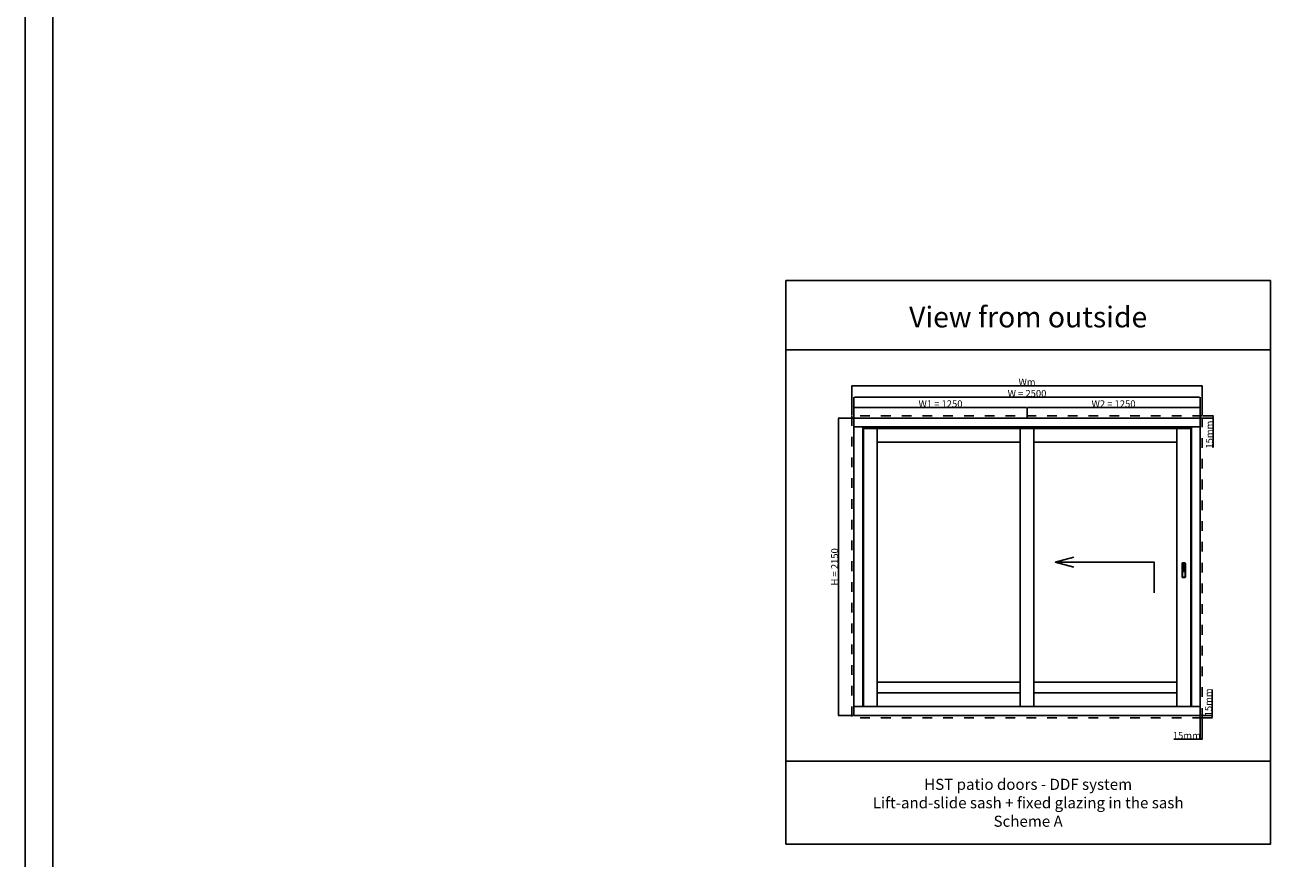
# Model space of a CAD drawing. Units: millimetres. Extents: x 177 to 136700, y -118 to 21603.
# Drawn here: x 177 to 9317, y 4579 to 10600 of the extents above; entities that cross this region are included whole.
import ezdxf

# ---------------------------------------------------------------- set-up
doc = ezdxf.new("R2010")
doc.units = ezdxf.units.MM
doc.linetypes.add('DASHED', pattern=[15, 7, -8])
for name, color, linetype in [('93790901000_BL107', 7, 'Continuous'), ('ALU', 3, 'Continuous'), ('ościeżnica', 30, 'Continuous'), ('P', 7, 'Continuous'), ('skrzydło', 1, 'Continuous')]:
    doc.layers.add(name, color=color, linetype=linetype)
doc.styles.get("Standard").update_dxf_attribs({"font": 'arial.ttf'})
doc.dimstyles.new('główny', dxfattribs={"dimtxt": 7, "dimasz": 3, "dimexe": 1, "dimexo": 5, "dimgap": 2, "dimtad": 1, "dimdec": 1, "dimrnd": 0.05, "dimdsep": 46, "dimtxsty": 'Standard', "dimcen": 1.5, "dimclrd": 5, "dimclre": 5, "dimclrt": 1, "dimadec": 1, "dimazin": 2, "dimtfac": 1, "dimtdec": 1, "dimtofl": 0, "dimtmove": 0, "dimatfit": 3, "dimfxl": 1, "dimtolj": 1, "dimtzin": 0, "dimarcsym": 0})

# ---------------------------------------------------------------- blocks, each defined once
blk = doc.blocks.new('*D154')
at = {"layer": 'Defpoints', "color": 0, "transparency": 16777216}
for p in [(6050.3, 7762.8), (6162.8, 7762.8), (6162.8, 5612.8)]:
    blk.add_point(p, dxfattribs=at)
at = {"layer": 'P', "color": 5, "lineweight": -2, "transparency": 16777216}
for p, q in [((6157.8, 7762.8), (6049.3, 7762.8)), ((6157.8, 5612.8), (6049.3, 5612.8))]:
    blk.add_line(p, q, dxfattribs=at)
at = {"layer": 'P', "color": 5, "linetype": 'Continuous', "lineweight": -2, "transparency": 16777216}
blk.add_line((6050.3, 5615.8), (6050.3, 7759.8), dxfattribs=at)
at = {"layer": 'P', "color": 5, "transparency": 16777216}
for points in [[(6049.8, 7759.8), (6050.8, 7759.8), (6050.3, 7762.8)], [(6049.8, 5615.8), (6050.8, 5615.8), (6050.3, 5612.8)]]:
    blk.add_solid(points, dxfattribs=at)
at = {"layer": 'P', "color": 1, "transparency": 16777216, "insert": (6022.8, 6687.8), "char_height": 50, "attachment_point": 5, "rotation": 90}
blk.add_mtext('\\A1;H = 2150', dxfattribs=at)
blk = doc.blocks.new('*D155')
at = {"layer": 'Defpoints', "color": 0, "transparency": 16777216}
for p in [(7412.8, 7838.3), (6162.8, 7762.8), (7412.8, 7762.8)]:
    blk.add_point(p, dxfattribs=at)
at = {"layer": 'P', "color": 5, "lineweight": -2, "transparency": 16777216}
for p, q in [((6162.8, 7767.8), (6162.8, 7839.3)), ((7412.8, 7767.8), (7412.8, 7839.3))]:
    blk.add_line(p, q, dxfattribs=at)
at = {"layer": 'P', "color": 5, "linetype": 'Continuous', "lineweight": -2, "transparency": 16777216}
blk.add_line((6165.8, 7838.3), (7409.8, 7838.3), dxfattribs=at)
at = {"layer": 'P', "color": 5, "transparency": 16777216}
for points in [[(6165.8, 7838.8), (6165.8, 7837.8), (6162.8, 7838.3)], [(7409.8, 7838.8), (7409.8, 7837.8), (7412.8, 7838.3)]]:
    blk.add_solid(points, dxfattribs=at)
at = {"layer": 'P', "color": 1, "transparency": 16777216, "insert": (6787.8, 7865.8), "char_height": 50, "attachment_point": 5}
blk.add_mtext('\\A1;W1 = 1250', dxfattribs=at)
blk = doc.blocks.new('*D156')
at = {"layer": 'Defpoints', "color": 0, "transparency": 16777216}
for p in [(8662.8, 7838.3), (7412.8, 7762.8), (8662.8, 7762.8)]:
    blk.add_point(p, dxfattribs=at)
at = {"layer": 'P', "color": 5, "lineweight": -2, "transparency": 16777216}
for p, q in [((7412.8, 7767.8), (7412.8, 7839.3)), ((8662.8, 7767.8), (8662.8, 7839.3))]:
    blk.add_line(p, q, dxfattribs=at)
at = {"layer": 'P', "color": 5, "linetype": 'Continuous', "lineweight": -2, "transparency": 16777216}
blk.add_line((7415.8, 7838.3), (8659.8, 7838.3), dxfattribs=at)
at = {"layer": 'P', "color": 5, "transparency": 16777216}
for points in [[(7415.8, 7838.8), (7415.8, 7837.8), (7412.8, 7838.3)], [(8659.8, 7838.8), (8659.8, 7837.8), (8662.8, 7838.3)]]:
    blk.add_solid(points, dxfattribs=at)
at = {"layer": 'P', "color": 1, "transparency": 16777216, "insert": (8037.8, 7865.8), "char_height": 50, "attachment_point": 5}
blk.add_mtext('\\A1;W2 = 1250', dxfattribs=at)
blk = doc.blocks.new('*D157')
at = {"layer": 'Defpoints', "color": 0, "transparency": 16777216}
for p in [(8662.8, 7913.1), (6162.8, 7762.8), (8662.8, 7762.8)]:
    blk.add_point(p, dxfattribs=at)
at = {"layer": 'P', "color": 5, "lineweight": -2, "transparency": 16777216}
for p, q in [((6162.8, 7767.8), (6162.8, 7914.1)), ((8662.8, 7767.8), (8662.8, 7914.1))]:
    blk.add_line(p, q, dxfattribs=at)
at = {"layer": 'P', "color": 5, "linetype": 'Continuous', "lineweight": -2, "transparency": 16777216}
blk.add_line((6165.8, 7913.1), (8659.8, 7913.1), dxfattribs=at)
at = {"layer": 'P', "color": 5, "transparency": 16777216}
for points in [[(6165.8, 7913.6), (6165.8, 7912.6), (6162.8, 7913.1)], [(8659.8, 7913.6), (8659.8, 7912.6), (8662.8, 7913.1)]]:
    blk.add_solid(points, dxfattribs=at)
at = {"layer": 'P', "color": 1, "transparency": 16777216, "insert": (7412.8, 7940.6), "char_height": 50, "attachment_point": 5}
blk.add_mtext('\\A1;W = 2500', dxfattribs=at)
blk = doc.blocks.new('*D131')
at = {"layer": 'Defpoints', "color": 0, "transparency": 16777216}
for p in [(8677.8, 7996.5), (6147.8, 7777.8), (8677.8, 7777.8)]:
    blk.add_point(p, dxfattribs=at)
at = {"layer": 'P', "color": 5, "lineweight": -2, "transparency": 16777216}
for p, q in [((6147.8, 7782.8), (6147.8, 7997.5)), ((8677.8, 7782.8), (8677.8, 7997.5))]:
    blk.add_line(p, q, dxfattribs=at)
at = {"layer": 'P', "color": 5, "linetype": 'Continuous', "lineweight": -2, "transparency": 16777216}
blk.add_line((6150.8, 7996.5), (8674.8, 7996.5), dxfattribs=at)
at = {"layer": 'P', "color": 5, "transparency": 16777216}
for points in [[(6150.8, 7997), (6150.8, 7996), (6147.8, 7996.5)], [(8674.8, 7997), (8674.8, 7996), (8677.8, 7996.5)]]:
    blk.add_solid(points, dxfattribs=at)
at = {"layer": 'P', "color": 1, "transparency": 16777216, "insert": (7412.8, 8023.5), "char_height": 50, "attachment_point": 5}
blk.add_mtext('\\A1;Wm', dxfattribs=at)
blk = doc.blocks.new('*D129')
at = {"layer": 'Defpoints', "color": 0, "transparency": 16777216}
for p in [(8662.8, 5612.8), (8677.8, 5597.8), (8677.8, 5441.8)]:
    blk.add_point(p, dxfattribs=at)
at = {"layer": 'P', "color": 5, "lineweight": -2, "transparency": 16777216}
for p, q in [((8662.8, 5607.8), (8662.8, 5440.8)), ((8677.8, 5592.8), (8677.8, 5440.8))]:
    blk.add_line(p, q, dxfattribs=at)
at = {"layer": 'P', "color": 5, "linetype": 'Continuous', "lineweight": -2, "transparency": 16777216}
for p, q in [((8662.8, 5441.8), (8473.9, 5441.8)), ((8674.8, 5441.8), (8665.8, 5441.8))]:
    blk.add_line(p, q, dxfattribs=at)
at = {"layer": 'P', "color": 5, "transparency": 16777216}
for points in [[(8665.8, 5442.3), (8665.8, 5441.3), (8662.8, 5441.8)], [(8674.8, 5442.3), (8674.8, 5441.3), (8677.8, 5441.8)]]:
    blk.add_solid(points, dxfattribs=at)
at = {"layer": 'P', "color": 1, "transparency": 16777216, "insert": (8566.9, 5469.3), "char_height": 50, "attachment_point": 5}
blk.add_mtext('\\A1;15mm', dxfattribs=at)
blk = doc.blocks.new('*D130')
at = {"layer": 'Defpoints', "color": 0, "transparency": 16777216}
for p in [(8662.8, 5612.8), (8677.8, 5597.8), (8750.6, 5612.8)]:
    blk.add_point(p, dxfattribs=at)
at = {"layer": 'P', "color": 5, "linetype": 'Continuous', "lineweight": -2, "transparency": 16777216}
for p, q in [((8750.6, 5612.8), (8750.6, 5801.8)), ((8750.6, 5600.8), (8750.6, 5609.8))]:
    blk.add_line(p, q, dxfattribs=at)
at = {"layer": 'P', "color": 5, "lineweight": -2, "transparency": 16777216}
for p, q in [((8667.8, 5612.8), (8751.6, 5612.8)), ((8682.8, 5597.8), (8751.6, 5597.8))]:
    blk.add_line(p, q, dxfattribs=at)
at = {"layer": 'P', "color": 5, "transparency": 16777216}
for points in [[(8750.1, 5609.8), (8751.1, 5609.8), (8750.6, 5612.8)], [(8750.1, 5600.8), (8751.1, 5600.8), (8750.6, 5597.8)]]:
    blk.add_solid(points, dxfattribs=at)
at = {"layer": 'P', "color": 1, "transparency": 16777216, "insert": (8723.1, 5708.8), "char_height": 50, "attachment_point": 5, "rotation": 90}
blk.add_mtext('\\A1;15mm', dxfattribs=at)
blk = doc.blocks.new('*D153')
at = {"layer": 'Defpoints', "color": 0, "transparency": 16777216}
for p in [(8677.8, 7777.8), (8757.7, 7777.8), (8662.8, 7762.8)]:
    blk.add_point(p, dxfattribs=at)
at = {"layer": 'P', "color": 5, "lineweight": -2, "transparency": 16777216}
for p, q in [((8682.8, 7777.8), (8758.7, 7777.8)), ((8667.8, 7762.8), (8758.7, 7762.8))]:
    blk.add_line(p, q, dxfattribs=at)
at = {"layer": 'P', "color": 5, "linetype": 'Continuous', "lineweight": -2, "transparency": 16777216}
for p, q in [((8757.7, 7774.8), (8757.7, 7765.8)), ((8757.7, 7762.8), (8757.7, 7550))]:
    blk.add_line(p, q, dxfattribs=at)
at = {"layer": 'P', "color": 5, "transparency": 16777216}
for points in [[(8757.2, 7774.8), (8758.2, 7774.8), (8757.7, 7777.8)], [(8757.2, 7765.8), (8758.2, 7765.8), (8757.7, 7762.8)]]:
    blk.add_solid(points, dxfattribs=at)
at = {"layer": 'P', "color": 1, "transparency": 16777216, "insert": (8730.2, 7643), "char_height": 50, "attachment_point": 5, "rotation": 90}
blk.add_mtext('\\A1;15mm', dxfattribs=at)

msp = doc.modelspace()

# ---------------------------------------------------------------- linework, layer by layer
for q in [(7750.97, 6757.8), (7750.97, 6685.8)]:
    msp.add_line((7614.92, 6721.8), q)
msp.add_lwpolyline([(8330.15, 6499.66), (8330.15, 6721.8), (7614.92, 6721.8)])
at = {"layer": '93790901000_BL107', "color": 7, "linetype": 'Continuous'}
for p, q in [((8533.11, 6712.3), (8533.11, 6614.3)), ((8537.31, 6716.5), (8552.36, 6716.5)), ((8556.56, 6614.3), (8556.56, 6712.3)), ((8537.31, 6610.1), (8552.36, 6610.1))]:
    msp.add_line(p, q, dxfattribs=at)
at = {"layer": '93790901000_BL107', "color": 9, "linetype": 'Continuous'}
for p, q in [((8535.56, 6712.3), (8533.11, 6712.3)), ((8535.56, 6712.3), (8535.56, 6614.3)), ((8537.31, 6714.05), (8537.31, 6716.5)), ((8537.31, 6714.05), (8552.36, 6714.05)), ((8552.36, 6714.05), (8552.36, 6716.5)), ((8554.11, 6614.3), (8554.11, 6712.3)), ((8554.11, 6712.3), (8556.56, 6712.3)), ((8535.56, 6614.3), (8533.11, 6614.3)), ((8537.31, 6612.55), (8537.31, 6610.1)), ((8537.31, 6612.55), (8552.36, 6612.55)), ((8552.36, 6612.55), (8552.36, 6610.1)), ((8554.11, 6614.3), (8556.56, 6614.3))]:
    msp.add_line(p, q, dxfattribs=at)
at = {"layer": '93790901000_BL107', "color": 7, "linetype": 'Continuous'}
for centre, start, end in [((8537.31, 6712.3), 90, 180), ((8552.36, 6712.3), 0, 90), ((8537.31, 6614.3), 180, 270), ((8552.36, 6614.3), 270, 0)]:
    msp.add_arc(centre, 4.2, start, end, dxfattribs=at)
at = {"layer": '93790901000_BL107', "color": 9, "linetype": 'Continuous'}
for centre, start, end in [((8537.31, 6712.3), 90, 180), ((8552.36, 6712.3), 0, 90), ((8537.31, 6614.3), 180, 270), ((8552.36, 6614.3), 270, 0)]:
    msp.add_arc(centre, 1.75, start, end, dxfattribs=at)
at = {"layer": 'ALU'}
for p, q in [((6162.84, 5678.8), (6162.84, 5612.8)), ((8662.84, 5678.8), (8662.84, 5612.8)), ((8662.84, 5612.8), (6162.84, 5612.8))]:
    msp.add_line(p, q, dxfattribs=at)
at = {"layer": 'ościeżnica'}
for p, q in [((8662.84, 7699.8), (6162.84, 7699.8)), ((6225.84, 5678.8), (6225.84, 7699.8)), ((8599.84, 5678.8), (8599.84, 7699.8)), ((8662.84, 5678.8), (6162.84, 5678.8))]:
    msp.add_line(p, q, dxfattribs=at)
at = {"layer": 'ościeżnica', "linetype": 'DASHED', "ltscale": 10}
msp.add_line((8677.84, 5597.8), (6147.84, 5597.8), dxfattribs=at)
msp.add_lwpolyline([(8677.84, 5597.8), (8677.84, 7777.8), (6147.84, 7777.8), (6147.84, 5597.8)], dxfattribs=at)
at = {"layer": 'ościeżnica'}
msp.add_lwpolyline([(8662.84, 5678.8), (8662.84, 7762.8), (6162.84, 7762.8), (6162.84, 5678.8)], dxfattribs=at)
at = {"layer": 'P'}
for p, q in [((8536.69, 6703.09), (8536.69, 6656.59)), ((8538.44, 6704.84), (8551.24, 6704.84)), ((8538.69, 6702.84), (8538.69, 6656.84)), ((8538.69, 6702.84), (8550.99, 6702.84)), ((8550.99, 6656.84), (8550.99, 6702.84)), ((8552.99, 6656.59), (8552.99, 6703.09)), ((8538.44, 6654.84), (8551.24, 6654.84)), ((8538.69, 6656.84), (8550.99, 6656.84))]:
    msp.add_line(p, q, dxfattribs=at)
at = {"layer": 'P', "color": 1}
msp.add_line((5671.02, 5283.44), (9171.02, 5283.44), dxfattribs=at)
at = {"layer": 'P'}
for points in [[(176.99, 21602.85), (30276.99, 21602.85), (30276.99, 202.85), (176.99, 202.85)], [(376.99, 21402.85), (30076.99, 21402.85), (30076.99, 402.85), (376.99, 402.85)]]:
    msp.add_lwpolyline(points, close=True, dxfattribs=at)
at = {"layer": 'P', "color": 1}
for points in [[(5671.02, 8255.66), (9171.02, 8255.66), (9171.02, 8755.66), (5671.02, 8755.66)], [(5671.02, 4683.44), (9171.02, 4683.44), (9171.02, 8255.66), (5671.02, 8255.66)]]:
    msp.add_lwpolyline(points, close=True, dxfattribs=at)
at = {"layer": 'P', "color": 9, "linetype": 'Continuous'}
for centre, start, end in [((8538.44, 6703.09), 90, 180), ((8551.24, 6703.09), 0, 90), ((8538.44, 6656.59), 180, 270), ((8551.24, 6656.59), 270, 0)]:
    msp.add_arc(centre, 1.75, start, end, dxfattribs=at)
at = {"layer": 'skrzydło'}
for p, q in [((6230.84, 5678.8), (6230.84, 7687.8)), ((6230.84, 7687.8), (7412.84, 7687.8)), ((6330.84, 5678.8), (6330.84, 7687.8)), ((7362.84, 5678.8), (7362.84, 7687.8)), ((8594.84, 7687.8), (7412.84, 7687.8)), ((7462.84, 5678.8), (7462.84, 7687.8)), ((8494.84, 5678.8), (8494.84, 7687.8)), ((8594.84, 5678.8), (8594.84, 7687.8)), ((7362.84, 7587.8), (6330.84, 7587.8)), ((8494.84, 7587.8), (7462.84, 7587.8)), ((6330.84, 5853.8), (7362.84, 5853.8)), ((7462.84, 5853.8), (8494.84, 5853.8)), ((6330.84, 5778.8), (7362.84, 5778.8)), ((7462.84, 5778.8), (8494.84, 5778.8)), ((6230.84, 5678.8), (7412.84, 5678.8)), ((7412.84, 5678.8), (8594.84, 5678.8))]:
    msp.add_line(p, q, dxfattribs=at)

# ---------------------------------------------------------------- texts
at = {"layer": 'P', "attachment_point": 5}
for s, width, heights, insert, char_height in [('View from outside\\P', 2221.946, [423.5], (7421.02, 8492.8), 150), ('HST patio doors - DDF system\\PLift-and-slide sash + fixed glazing in the sash\\PScheme A\\P', 3411.5365, [456.4], (7421.02, 4983.44), 80)]:
    msp.add_mtext_dynamic_manual_height_columns(s, width=width, gutter_width=125, heights=heights, dxfattribs=dict(at, insert=insert, char_height=char_height))

# ---------------------------------------------------------------- dimensions: what is measured, and where the dimension line sits
at = {"layer": 'P'}
for base, p1, p2, text, picture, middle in [((8677.84, 7996.5), (6147.84, 7777.8), (8677.84, 7777.8), 'Wm', '*D131', (7412.84, 8023.5)), ((8662.84, 7913.05), (6162.84, 7762.8), (8662.84, 7762.8), 'W = <>', '*D157', (7412.84, 7940.58)), ((7412.84, 7838.29), (6162.84, 7762.8), (7412.84, 7762.8), 'W1 = <>', '*D155', (6787.84, 7865.82)), ((8662.84, 7838.29), (7412.84, 7762.8), (8662.84, 7762.8), 'W2 = <>', '*D156', (8037.84, 7865.82))]:
    dim = msp.add_linear_dim(base=base, p1=p1, p2=p2, text=text, dimstyle='główny', override={"dimtxt": 50}, dxfattribs=at)
    dim.commit()
    dim.dimension.update_dxf_attribs({"geometry": picture, "text_midpoint": middle})
dim = msp.add_linear_dim(base=(8757.68, 7777.8), p1=(8662.84, 7762.8), p2=(8677.84, 7777.8), angle=90, text='<>mm', dimstyle='główny', override={"dimtxt": 50}, dxfattribs=at)
dim.commit()
dim.dimension.update_dxf_attribs({"geometry": '*D153', "text_midpoint": (8757.68, 7642.99), "dimtype": 160})
for base, p1, p2, text, picture, middle in [((6050.35, 7762.8), (6162.84, 5612.8), (6162.84, 7762.8), 'H = <>', '*D154', (6022.82, 6687.8)), ((8750.6, 5612.8), (8677.84, 5597.8), (8662.84, 5612.8), '<>mm', '*D130', (8723.07, 5708.78))]:
    dim = msp.add_linear_dim(base=base, p1=p1, p2=p2, angle=90, text=text, dimstyle='główny', override={"dimtxt": 50}, dxfattribs=at)
    dim.commit()
    dim.dimension.update_dxf_attribs({"geometry": picture, "text_midpoint": middle})
dim = msp.add_linear_dim(base=(8677.84, 5441.76), p1=(8662.84, 5612.8), p2=(8677.84, 5597.8), text='<>mm', dimstyle='główny', override={"dimtxt": 50}, dxfattribs=at)
dim.commit()
dim.dimension.update_dxf_attribs({"geometry": '*D129', "text_midpoint": (8566.86, 5441.76), "dimtype": 160})

doc.saveas('drawing.dxf')
